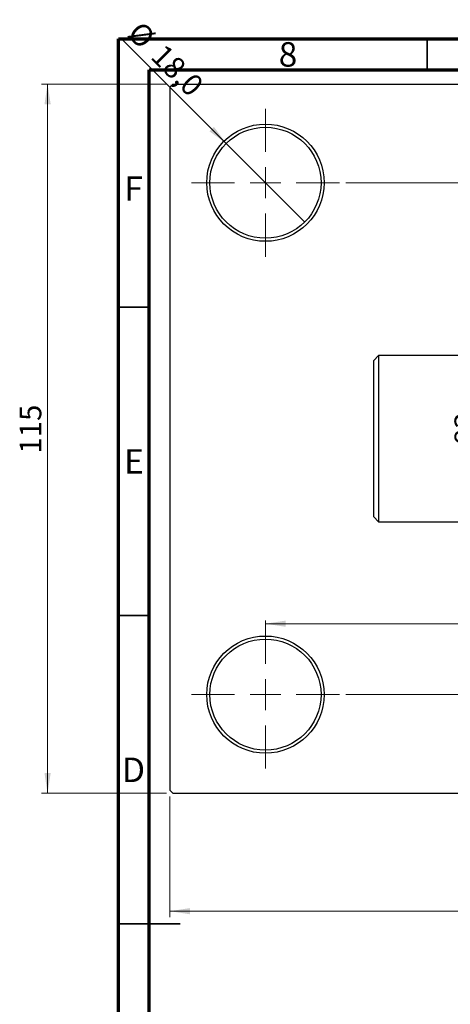
# Model space of a CAD drawing. Units: millimetres. Extents: x -44 to 461, y -61 to 295.
# Drawn here: x -1 to 69, y 135 to 295 of the extents above; entities that cross this region are included whole.
import ezdxf

# ---------------------------------------------------------------- set-up
doc = ezdxf.new("R2010")
doc.units = ezdxf.units.MM
doc.styles.add('SLDTEXTSTYLE0', font='TXT', dxfattribs={"width": 0.75})
doc.dimstyles.new('SLDDIMSTYLE0', dxfattribs={"dimtxt": 3.5, "dimasz": 3.302, "dimexe": 0, "dimexo": 0.0625, "dimgap": 0.875, "dimtad": 1, "dimdec": 0, "dimrnd": 1e-09, "dimzin": 12, "dimdsep": 46, "dimtxsty": 'SLDTEXTSTYLE0', "dimsah": 1, "dimcen": 0.09, "dimadec": 0, "dimazin": 3, "dimtfac": 1, "dimtdec": 0, "dimtofl": 0, "dimtmove": 0, "dimatfit": 3, "dimfxl": 1, "dimfrac": 2, "dimtolj": 1, "dimtzin": 12, "dimarcsym": 0})
doc.dimstyles.new('SLDDIMSTYLE2', dxfattribs={"dimtxt": 3.5, "dimasz": 3.302, "dimexe": 0, "dimexo": 0.0625, "dimgap": 0.875, "dimtad": 1, "dimdec": 0, "dimrnd": 1e-09, "dimzin": 12, "dimdsep": 46, "dimtxsty": 'SLDTEXTSTYLE0', "dimsah": 1, "dimcen": 0.09, "dimadec": 0, "dimazin": 3, "dimtfac": 1, "dimtofl": 0, "dimtmove": 0, "dimatfit": 3, "dimfxl": 1, "dimfrac": 2, "dimtolj": 1, "dimtzin": 12, "dimarcsym": 0})
doc.dimstyles.new('SLDDIMSTYLE3', dxfattribs={"dimtxt": 3.5, "dimasz": 3.302, "dimexe": 0, "dimexo": 0.0625, "dimgap": 0.875, "dimtad": 1, "dimdec": 1, "dimrnd": 1e-09, "dimzin": 12, "dimdsep": 46, "dimtxsty": 'SLDTEXTSTYLE0', "dimblk1": 'NONE', "dimsah": 1, "dimcen": 0, "dimadec": 0, "dimazin": 3, "dimtfac": 1, "dimtdec": 1, "dimtmove": 0, "dimatfit": 3, "dimldrblk": 'NONE', "dimfxl": 1, "dimfrac": 2, "dimtolj": 1, "dimtzin": 12, "dimarcsym": 0})

# ---------------------------------------------------------------- blocks, each defined once
blk = doc.blocks.new('_D_4')
at = {"color": 7, "linetype": 'Continuous', "lineweight": 0}
for p, q in [((22.81, 284.68), (2.53, 284.68)), ((3.53, 169.68), (3.53, 284.68)), ((22.81, 169.68), (2.53, 169.68))]:
    blk.add_line(p, q, dxfattribs=at)
at = {"color": 7, "linetype": 'Continuous', "lineweight": 18}
for points in [[(3.53, 284.68), (3.03, 281.37), (4.04, 281.37)], [(3.53, 169.68), (4.04, 172.98), (3.03, 172.98)]]:
    blk.add_solid(points, dxfattribs=at)
at = {"color": 7, "linetype": 'Continuous', "lineweight": 18, "insert": (-0.98, 224.75), "char_height": 3.5, "attachment_point": 1, "rotation": 90, "style": 'SLDTEXTSTYLE0'}
blk.add_mtext('115', dxfattribs=at)
blk = doc.blocks.new('_D_5')
at = {"color": 7, "linetype": 'Continuous', "lineweight": 0}
for p, q in [((23.31, 169.18), (23.31, 149.57)), ((203.31, 169.18), (203.31, 149.57)), ((23.31, 150.57), (203.31, 150.57))]:
    blk.add_line(p, q, dxfattribs=at)
at = {"color": 7, "linetype": 'Continuous', "lineweight": 18}
for points in [[(23.31, 150.57), (26.61, 150.06), (26.61, 151.07)], [(203.31, 150.57), (200.01, 151.07), (200.01, 150.06)]]:
    blk.add_solid(points, dxfattribs=at)
at = {"color": 7, "linetype": 'Continuous', "lineweight": 18, "insert": (108.21, 155.08), "char_height": 3.5, "attachment_point": 1, "style": 'SLDTEXTSTYLE0'}
blk.add_mtext('180', dxfattribs=at)
blk = doc.blocks.new('_D_6')
at = {"color": 7, "linetype": 'Continuous', "lineweight": 0}
for p, q in [((51.81, 268.68), (74.93, 268.68)), ((73.93, 268.68), (73.93, 185.68)), ((51.81, 185.68), (74.93, 185.68))]:
    blk.add_line(p, q, dxfattribs=at)
at = {"color": 7, "linetype": 'Continuous', "lineweight": 18}
for points in [[(73.93, 268.68), (73.42, 265.37), (74.44, 265.37)], [(73.93, 185.68), (74.44, 188.98), (73.42, 188.98)]]:
    blk.add_solid(points, dxfattribs=at)
at = {"color": 7, "linetype": 'Continuous', "lineweight": 18, "insert": (69.42, 226.14), "char_height": 3.5, "attachment_point": 1, "rotation": 90, "style": 'SLDTEXTSTYLE0'}
blk.add_mtext('83', dxfattribs=at)
blk = doc.blocks.new('_D_7')
at = {"color": 7, "linetype": 'Continuous', "lineweight": 0}
blk.add_line((38.81, 197.18), (187.81, 197.18), dxfattribs=at)
at = {"color": 7, "linetype": 'Continuous', "lineweight": 18}
for points in [[(38.81, 197.18), (42.11, 196.67), (42.11, 197.68)], [(187.81, 197.18), (184.51, 197.68), (184.51, 196.67)]]:
    blk.add_solid(points, dxfattribs=at)
at = {"color": 7, "linetype": 'Continuous', "lineweight": 18, "insert": (108.17, 201.69), "char_height": 3.5, "attachment_point": 1, "style": 'SLDTEXTSTYLE0'}
blk.add_mtext('149', dxfattribs=at)
blk = doc.blocks.new('_D_9')
at = {"color": 7, "linetype": 'Continuous', "lineweight": 0}
for q in [(15.55, 291.93), (45.17, 262.31)]:
    blk.add_line((32.45, 275.04), q, dxfattribs=at)
at = {"color": 7, "linetype": 'Continuous', "lineweight": 18}
blk.add_solid([(32.45, 275.04), (30.47, 277.73), (29.75, 277.02)], dxfattribs=at)
at = {"color": 7, "linetype": 'Continuous', "lineweight": 18, "char_height": 3.5, "attachment_point": 1, "rotation": 315, "style": 'SLDTEXTSTYLE0'}
for s, insert in [('%%c', (18.73, 295.11)), ('18,0', (22.5, 291.42))]:
    blk.add_mtext(s, dxfattribs=dict(at, insert=insert))
blk = doc.blocks.new('_None')
blk = doc.blocks.new('SW_CENTERMARKSYMBOL_0')
at = {"color": 0, "linetype": 'Continuous', "lineweight": 18}
for p, q in [((0, 5), (0, 12)), ((0, 0), (0, 2.5)), ((-5, 0), (-12, 0)), ((0, 0), (-2.5, 0)), ((0, 0), (0, -2.5)), ((0, 0), (2.5, 0)), ((5, 0), (12, 0)), ((0, -5), (0, -12))]:
    blk.add_line(p, q, dxfattribs=at)
blk = doc.blocks.new('SW_CENTERMARKSYMBOL_3')
at = {"color": 0, "linetype": 'Continuous', "lineweight": 18}
for p, q in [((0, 5), (0, 12)), ((0, 0), (0, 2.5)), ((-5, 0), (-12, 0)), ((0, 0), (-2.5, 0)), ((0, 0), (0, -2.5)), ((0, 0), (2.5, 0)), ((5, 0), (12, 0)), ((0, -5), (0, -12))]:
    blk.add_line(p, q, dxfattribs=at)

msp = doc.modelspace()

# ---------------------------------------------------------------- linework, layer by layer
at = {"color": 7, "linetype": 'Continuous', "lineweight": 70}
for p, q in [((15, 5), (15, 292)), ((15, 292), (415, 292)), ((20, 10), (20, 287)), ((20, 287), (410, 287))]:
    msp.add_line(p, q, dxfattribs=at)
at = {"color": 7, "linetype": 'Continuous', "lineweight": 35}
for p, q in [((65, 287), (65, 292)), ((20, 248.5), (15, 248.5)), ((20, 198.5), (15, 198.5)), ((15, 148.5), (25, 148.5)), ((20, 148.5), (15, 148.5))]:
    msp.add_line(p, q, dxfattribs=at)
at = {"color": 7, "linetype": 'Continuous', "lineweight": 25}
for p, q in [((23.81, 284.68), (23.31, 284.18)), ((23.31, 284.18), (23.31, 170.18)), ((23.81, 284.68), (202.81, 284.68)), ((57.14, 240.68), (56.34, 239.88)), ((56.34, 214.48), (56.34, 239.88)), ((89.84, 240.68), (57.14, 240.68)), ((57.14, 240.68), (57.14, 213.68)), ((56.34, 214.48), (57.14, 213.68)), ((57.14, 213.68), (89.84, 213.68)), ((23.31, 170.18), (23.81, 169.68)), ((23.81, 169.68), (202.81, 169.68))]:
    msp.add_line(p, q, dxfattribs=at)
for centre, radius in [((38.81, 268.68), 9.5), ((38.81, 268.68), 9), ((38.81, 185.68), 9.5), ((38.81, 185.68), 9)]:
    msp.add_circle(centre, radius, dxfattribs=at)

# ---------------------------------------------------------------- block references
at = {"color": 7, "linetype": 'Continuous', "lineweight": 0}
for name, p in [('SW_CENTERMARKSYMBOL_0', (38.81, 268.68)), ('SW_CENTERMARKSYMBOL_3', (38.81, 185.68))]:
    msp.add_blockref(name, p, dxfattribs=at)

# ---------------------------------------------------------------- texts
at = {"color": 7, "linetype": 'Continuous', "lineweight": 0, "char_height": 3.97, "attachment_point": 2, "style": 'SLDTEXTSTYLE0'}
for s, insert in [('8', (42.46, 291.47)), ('F', (17.46, 269.72)), ('E', (17.51, 225.47)), ('D', (17.45, 175.47))]:
    msp.add_mtext(s, dxfattribs=dict(at, insert=insert))

# ---------------------------------------------------------------- dimensions: what is measured, and where the dimension line sits
at = {"color": 7, "linetype": 'Continuous', "lineweight": 18}
dim = msp.add_diameter_dim_2p(p1=(45.17, 262.31), p2=(32.45, 275.04), dimstyle='SLDDIMSTYLE3', dxfattribs=at)
dim.commit()
dim.dimension.update_dxf_attribs({"geometry": '_D_9', "text_midpoint": (20.51, 286.97), "dimtype": 163})
for base, p1, p2, dimstyle, picture, middle in [((3.53, 284.68), (23.81, 169.68), (23.81, 284.68), 'SLDDIMSTYLE0', '_D_4', (3.53, 228.63)), ((73.93, 185.68), (50.81, 268.68), (50.81, 185.68), 'SLDDIMSTYLE2', '_D_6', (73.93, 228.73))]:
    dim = msp.add_linear_dim(base=base, p1=p1, p2=p2, angle=90, dimstyle=dimstyle, dxfattribs=at)
    dim.commit()
    dim.dimension.update_dxf_attribs({"geometry": picture, "text_midpoint": middle, "dimtype": 160})
for base, p1, p2, dimstyle, picture, middle in [((187.81, 197.18), (38.81, 197.68), (187.81, 197.68), 'SLDDIMSTYLE2', '_D_7', (112.05, 197.18)), ((203.31, 150.57), (23.31, 170.18), (203.31, 170.18), 'SLDDIMSTYLE0', '_D_5', (112.09, 150.57))]:
    dim = msp.add_linear_dim(base=base, p1=p1, p2=p2, dimstyle=dimstyle, dxfattribs=at)
    dim.commit()
    dim.dimension.update_dxf_attribs({"geometry": picture, "text_midpoint": middle, "dimtype": 160})

doc.saveas('drawing.dxf')
